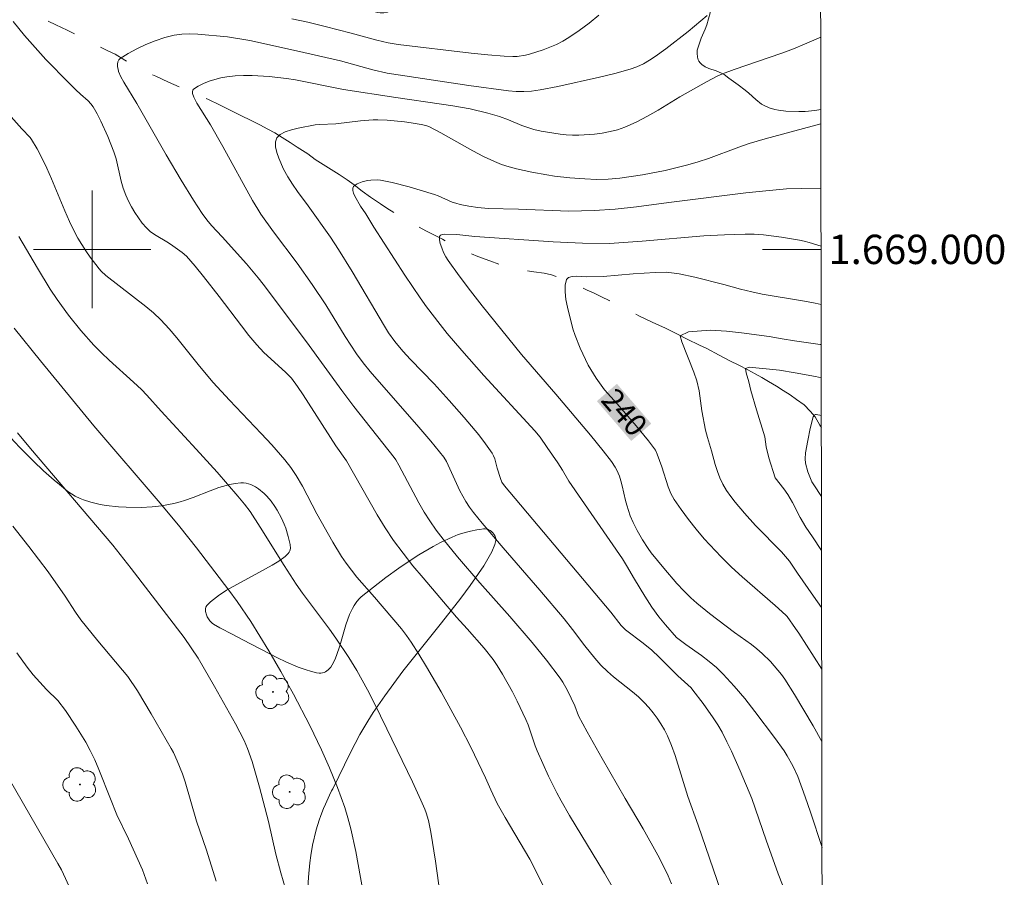
# Model space of a CAD drawing. Units: metres. Extents: x 282151 to 282667, y 1668798 to 1669363.
# Drawn here: x 282595 to 282662, y 1668957 to 1669016 of the extents above; entities that cross this region are included whole.
import ezdxf
from ezdxf.enums import TextEntityAlignment as Align

# ---------------------------------------------------------------- set-up
doc = ezdxf.new("R2010")
doc.units = ezdxf.units.M
doc.header["$MEASUREMENT"] = 0
doc.linetypes.add('Intermitente', pattern=[48, 15, -2, 2, -2, 2, -2, 2, -2, 2, -2, 15])
for name, color, linetype, lineweight in [('Articulacao', 7, 'Continuous', 18), ('Malha_Coordenadas', 7, 'Continuous', 15), ('Rio_Intermitente', 5, 'Intermitente', 9), ('Topon_Curvas_Mestras_Masc', 255, 'Continuous', 9)]:
    doc.layers.add(name, color=color, linetype=linetype, lineweight=lineweight)
for name, color, linetype, lineweight, true_color in [('Arvores_Isoladas', 7, 'Continuous', 18, 0x00ff33), ('Curvas_Intermediarias', 7, 'Continuous', 9, 0x783c14), ('Curvas_Mestras', 7, 'Continuous', 20, 0x783c14), ('Topon_Curvas_Mestras', 7, 'Continuous', 9, 0x783c14), ('Vegetacao', 7, 'Orla8', 9, 0x00ff33)]:
    doc.layers.add(name, color=color, linetype=linetype, lineweight=lineweight, true_color=true_color)
doc.styles.add('Arial', font='arial.ttf', dxfattribs={"height": 1.5})
doc.styles.get("Standard").update_dxf_attribs({"font": 'arial.ttf'})
doc.linetypes.add('Orla8', pattern='A,6,-0.5,["V",Standard,S=1,R=0,X=-0.5,Y=-1],-0.5,6,-0.5,["V",Standard,S=1,R=0,X=-0.5,Y=-1],-0.5', length=14)

# ---------------------------------------------------------------- blocks, each defined once
blk = doc.blocks.new('Arvore')
at = {"layer": 'Arvores_Isoladas'}
blk.add_lwpolyline([(-0.718, 0.493, 0.872324), (-0.722, -0.551, 0.862983), (0.284, -0.827, 0.900105), (0.89, 0.029, 0.863155), (0.262, 0.861, 0.882486)], format="xyb", close=True, dxfattribs=at)
blk.add_circle((0, 0), 0.0286, dxfattribs=at)

msp = doc.modelspace()

# ---------------------------------------------------------------- linework, layer by layer
at = {"layer": 'Articulacao', "flags": 128}
msp.add_lwpolyline([(282167.138, 1669357.761), (282649.108, 1669358.531), (282649.981, 1668804.262), (282168.035, 1668803.492), (282167.138, 1669357.761)], close=True, dxfattribs=at)
at = {"layer": 'Curvas_Intermediarias', "flags": 128}
for points, elevation in [([(282634.514, 1669015.955), (282633.856, 1669015.42), (282633.183, 1669014.908), (282632.489, 1669014.432), (282632.074, 1669014.186), (282631.64, 1669013.967), (282631.191, 1669013.772), (282630.733, 1669013.599), (282629.808, 1669013.303), (282629.529, 1669013.234), (282628.951, 1669013.154), (282628.658, 1669013.14), (282628.075, 1669013.155), (282626.952, 1669013.248), (282625.831, 1669013.363), (282620.854, 1669013.955), (282620.172, 1669014.065), (282619.388, 1669014.251), (282617.641, 1669014.738), (282615.867, 1669015.188), (282614.68, 1669015.472), (282613.597, 1669015.706)], 246), ([(282594.613, 1669015.525), (282595.39, 1669014.585), (282596.831, 1669012.928), (282598.397, 1669011.346), (282598.873, 1669010.881), (282599.208, 1669010.581)], 246), ([(282649.65, 1669014.463), (282648.533, 1669013.974), (282647.796, 1669013.67), (282646.999, 1669013.364), (282643.757, 1669012.266), (282642.96, 1669011.96), (282642.587, 1669011.795), (282641.863, 1669011.416), (282640.049, 1669010.385), (282638.573, 1669009.496), (282637.83, 1669009.066), (282637.075, 1669008.671), (282636.301, 1669008.327), (282635.803, 1669008.156), (282635.288, 1669008.024), (282634.76, 1669007.925), (282634.226, 1669007.856), (282633.162, 1669007.776), (282632.736, 1669007.773), (282632.308, 1669007.801), (282631.88, 1669007.85), (282630.6, 1669008.054), (282630.085, 1669008.171), (282629.278, 1669008.451), (282628.375, 1669008.832), (282627.764, 1669009.056), (282626.966, 1669009.285), (282625.752, 1669009.567), (282624.57, 1669009.777), (282623.794, 1669009.897), (282620.683, 1669010.338), (282617.112, 1669010.885), (282613.845, 1669011.542), (282613.243, 1669011.641), (282612.061, 1669011.771), (282610.894, 1669011.841), (282610.312, 1669011.846), (282609.735, 1669011.822), (282609.165, 1669011.763), (282608.767, 1669011.691), (282608.361, 1669011.586), (282607.96, 1669011.452), (282607.576, 1669011.295), (282607.222, 1669011.118), (282606.91, 1669010.928), (282606.852, 1669010.853), (282606.832, 1669010.749), (282606.842, 1669010.625), (282606.917, 1669010.366), (282607.122, 1669009.953), (282608.057, 1669008.49), (282608.9, 1669007.001), (282610.927, 1669003.336), (282611.277, 1669002.735), (282611.493, 1669002.399), (282612.361, 1669001.191), (282613.959, 1668999.06), (282614.992, 1668997.616), (282615.911, 1668996.212), (282617.238, 1668994.069), (282618.001, 1668992.87), (282618.461, 1668992.269), (282618.939, 1668991.683), (282622.245, 1668987.883), (282623.064, 1668986.928), (282623.967, 1668985.829), (282624.13, 1668985.536), (282625.054, 1668983.549), (282625.246, 1668983.176), (282625.458, 1668982.815), (282625.716, 1668982.432), (282625.992, 1668982.059), (282626.579, 1668981.335), (282628.005, 1668979.653), (282630.507, 1668976.767), (282632.16, 1668974.83), (282632.737, 1668974.1), (282633.577, 1668972.983), (282634.26, 1668972.136), (282634.668, 1668971.664), (282635.103, 1668971.221), (282635.514, 1668970.863), (282636.812, 1668969.855), (282637.228, 1668969.503), (282637.615, 1668969.125), (282637.923, 1668968.781), (282638.218, 1668968.42), (282638.497, 1668968.043), (282638.756, 1668967.654), (282638.991, 1668967.252), (282639.199, 1668966.84), (282639.48, 1668966.178), (282639.725, 1668965.498), (282640.593, 1668962.719), (282641.287, 1668960.757), (282643.356, 1668954.728)], 244), ([(282592.783, 1669010.885), (282595.206, 1669008.207), (282595.773, 1669007.624), (282595.866, 1669007.493), (282596.241, 1669006.856), (282596.583, 1669006.195), (282596.903, 1669005.524), (282597.221, 1669004.807), (282598.121, 1669002.625), (282598.438, 1669001.908), (282598.782, 1669001.204), (282599.025, 1669000.759), (282599.564, 1668999.894), (282599.854, 1668999.475), (282600.465, 1668998.665), (282600.607, 1668998.506), (282600.933, 1668998.226), (282603.645, 1668996.117), (282604.173, 1668995.668), (282604.675, 1668995.193), (282605.236, 1668994.595), (282605.772, 1668993.97), (282607.313, 1668992.029), (282608.234, 1668990.928), (282609.358, 1668989.713), (282611.518, 1668987.443), (282612.228, 1668986.678), (282613.134, 1668985.654), (282613.526, 1668985.134), (282613.887, 1668984.592), (282614.322, 1668983.859), (282615.308, 1668981.986), (282616.393, 1668980.042), (282616.979, 1668979.077), (282617.296, 1668978.611), (282617.658, 1668978.129), (282618.04, 1668977.661), (282619.235, 1668976.292), (282621.065, 1668974.128), (282621.406, 1668973.688), (282621.725, 1668973.235), (282622.262, 1668972.404), (282622.782, 1668971.56), (282623.781, 1668969.845), (282625.106, 1668967.435), (282625.796, 1668966.064), (282626.799, 1668963.992), (282627.154, 1668963.158), (282627.598, 1668962.245), (282628.139, 1668961.285), (282629.812, 1668958.43), (282630.331, 1668957.463), (282630.802, 1668956.478)], 247), ([(282599.208, 1669010.581), (282599.73, 1669010.122), (282599.905, 1669009.928), (282600.055, 1669009.718), (282600.333, 1669009.234), (282600.589, 1669008.734), (282601.051, 1669007.699), (282601.461, 1669006.645), (282601.618, 1669006.159), (282601.976, 1669004.658), (282602.115, 1669004.166), (282602.29, 1669003.691), (282602.472, 1669003.292), (282602.675, 1669002.898), (282602.898, 1669002.512), (282603.142, 1669002.141), (282603.405, 1669001.789), (282603.687, 1669001.461), (282603.949, 1669001.218), (282604.241, 1669001.004), (282605.193, 1669000.436), (282605.501, 1669000.236), (282606.137, 1668999.788), (282606.424, 1668999.531), (282607.02, 1668998.856), (282607.588, 1668998.152), (282608.657, 1668996.782), (282610.163, 1668994.783), (282610.676, 1668994.127), (282611.204, 1668993.485), (282611.689, 1668992.981), (282613.166, 1668991.64), (282613.443, 1668991.364), (282613.57, 1668991.215), (282613.983, 1668990.659), (282614.372, 1668990.082), (282616.599, 1668986.606), (282617.33, 1668985.593), (282619.425, 1668981.909), (282619.965, 1668981.024), (282620.538, 1668980.162), (282621.177, 1668979.289), (282621.847, 1668978.438), (282622.54, 1668977.603), (282624.826, 1668974.923), (282625.548, 1668974.147), (282626.702, 1668972.828), (282627.32, 1668972.056), (282627.598, 1668971.65), (282627.961, 1668971.057), (282628.634, 1668969.834), (282628.949, 1668969.209), (282629.55, 1668967.949), (282629.696, 1668967.602), (282630.174, 1668966.168), (282630.312, 1668965.818), (282631.094, 1668964.094), (282631.658, 1668962.964), (282631.957, 1668962.41), (282632.528, 1668961.416), (282634.916, 1668957.496), (282635.677, 1668956.151)], 246), ([(282647.334, 1668955.937), (282646.754, 1668957.449), (282645.921, 1668959.733), (282644.939, 1668962.565), (282644.166, 1668964.467), (282643.574, 1668965.796), (282643.256, 1668966.448), (282642.917, 1668967.088), (282642.625, 1668967.59), (282642.313, 1668968.082), (282641.643, 1668969.04), (282640.94, 1668969.969), (282640.807, 1668970.125), (282639.902, 1668970.946), (282638.645, 1668972.204), (282638.132, 1668972.681), (282637.54, 1668973.151), (282636.329, 1668974.06), (282636.036, 1668974.355), (282635.33, 1668975.265), (282628.083, 1668983.893), (282627.918, 1668984.142), (282627.814, 1668984.373), (282627.599, 1668985.078), (282627.434, 1668985.728), (282627.355, 1668985.932), (282627.249, 1668986.12), (282626.803, 1668986.741), (282626.334, 1668987.35), (282625.347, 1668988.541), (282624.332, 1668989.706), (282623.293, 1668990.835), (282621.693, 1668992.493), (282621.17, 1668993.054), (282620.609, 1668993.725), (282620.198, 1668994.301), (282619.909, 1668994.761), (282617.704, 1668998.487), (282616.789, 1668999.985), (282616.226, 1669000.828), (282614.705, 1669002.976), (282613.985, 1669003.952), (282613.639, 1669004.447), (282613.319, 1669004.952), (282613.037, 1669005.474), (282612.714, 1669006.205), (282612.579, 1669006.601), (282612.495, 1669006.981), (282612.485, 1669007.32), (282612.574, 1669007.592), (282612.809, 1669007.826), (282613.154, 1669008.005), (282613.574, 1669008.144), (282614.033, 1669008.254), (282615.198, 1669008.49), (282615.477, 1669008.514), (282616.607, 1669008.546), (282618.291, 1669008.755), (282619.134, 1669008.824), (282619.455, 1669008.828), (282620.097, 1669008.8), (282621.287, 1669008.689), (282621.741, 1669008.63), (282622.417, 1669008.513), (282622.729, 1669008.441), (282622.93, 1669008.372), (282623.758, 1669007.939), (282625.925, 1669006.712), (282626.658, 1669006.33), (282627.405, 1669005.984), (282627.897, 1669005.794), (282628.401, 1669005.632), (282628.914, 1669005.492), (282629.955, 1669005.262), (282630.986, 1669005.069), (282631.501, 1669004.991), (282632.536, 1669004.872), (282633.573, 1669004.795), (282634.364, 1669004.765), (282635.157, 1669004.776), (282635.944, 1669004.846), (282637.502, 1669005.085), (282639.054, 1669005.383), (282640.586, 1669005.751), (282641.292, 1669005.96), (282641.989, 1669006.199), (282644.065, 1669006.972), (282644.763, 1669007.208), (282645.858, 1669007.529), (282649.659, 1669008.557)], 243), ([(282649.666, 1669004.114), (282648.314, 1669004.146), (282647.307, 1669004.117), (282645.672, 1669003.975), (282644.539, 1669003.849), (282639.284, 1669003.187), (282637.099, 1669002.897), (282635.641, 1669002.734), (282634.213, 1669002.638), (282632.488, 1669002.595), (282629.056, 1669002.728), (282626.986, 1669002.791), (282626.271, 1669002.856), (282625.665, 1669002.943), (282625.067, 1669003.065), (282624.773, 1669003.141), (282624.528, 1669003.222), (282623.575, 1669003.641), (282623.331, 1669003.729), (282621.598, 1669004.259), (282620.431, 1669004.564), (282619.632, 1669004.72), (282619.414, 1669004.736), (282618.974, 1669004.72), (282618.759, 1669004.69), (282618.394, 1669004.601), (282618.059, 1669004.464), (282617.914, 1669004.375), (282617.805, 1669004.275), (282617.749, 1669004.163), (282617.748, 1669004.001), (282617.799, 1669003.82), (282617.886, 1669003.627), (282618.27, 1669002.939), (282618.637, 1669002.423), (282619.198, 1669001.521), (282621.303, 1668998.232), (282622.34, 1668996.707), (282622.788, 1668996.088), (282623.717, 1668994.872), (282624.195, 1668994.275), (282625.176, 1668993.101), (282626.684, 1668991.404), (282630.154, 1668987.636), (282630.522, 1668987.191), (282631.013, 1668986.501), (282631.722, 1668985.444), (282632.047, 1668984.944), (282632.485, 1668984.207), (282636.135, 1668978.904), (282636.416, 1668978.446), (282636.95, 1668977.512), (282637.655, 1668976.366), (282638.142, 1668975.614), (282638.613, 1668974.961), (282639.069, 1668974.408), (282639.823, 1668973.549), (282640.447, 1668973.073), (282641.513, 1668972.313), (282642.035, 1668971.921), (282642.534, 1668971.507), (282642.999, 1668971.058), (282643.744, 1668970.238), (282644.463, 1668969.388), (282645.16, 1668968.515), (282646.497, 1668966.726), (282647.144, 1668965.822), (282647.364, 1668965.493), (282647.75, 1668964.797), (282648.077, 1668964.07), (282648.596, 1668962.68), (282648.951, 1668961.651), (282649.737, 1668959.227)], 242), ([(282623.8, 1668955.344), (282623.387, 1668958.306), (282623.082, 1668960.273), (282622.91, 1668961.071), (282622.752, 1668961.591), (282622.656, 1668961.845), (282622.395, 1668962.471), (282621.835, 1668963.712), (282620.085, 1668967.333), (282619.202, 1668969.104), (282618.748, 1668969.982), (282618.025, 1668971.307), (282617.479, 1668972.196), (282616.607, 1668973.496), (282616.165, 1668974.117), (282614.338, 1668976.558), (282613.901, 1668977.182), (282613.068, 1668978.466), (282611.453, 1668981.07), (282610.76, 1668982.132), (282610.381, 1668982.639), (282609.927, 1668983.19), (282608.52, 1668984.807), (282607.091, 1668986.39), (282604.686, 1668988.962), (282603.716, 1668990.068), (282603.347, 1668990.452), (282602.81, 1668990.959), (282601.16, 1668992.441), (282600.624, 1668992.947), (282600.108, 1668993.473), (282599.221, 1668994.47), (282598.383, 1668995.512), (282597.598, 1668996.592), (282597.135, 1668997.285), (282596.262, 1668998.709), (282594.986, 1669000.867)], 248), ([(282649.672, 1669000.21), (282648.846, 1669000.476), (282648.52, 1669000.566), (282648.19, 1669000.636), (282646.967, 1669000.84), (282645.734, 1669000.992), (282645.116, 1669001.033), (282644.498, 1669001.041), (282643.094, 1669000.996), (282641.689, 1669000.913), (282637.473, 1669000.56), (282635.248, 1669000.395), (282633.408, 1669000.413), (282631.421, 1669000.509), (282626.082, 1669000.877), (282624.846, 1669001.015), (282624.034, 1669001.029), (282623.861, 1669001.009), (282623.733, 1669000.962), (282623.672, 1669000.879), (282623.667, 1669000.657), (282623.718, 1669000.388), (282623.814, 1669000.093), (282623.944, 1668999.79), (282624.095, 1668999.5), (282624.257, 1668999.241), (282625.002, 1668998.199), (282625.777, 1668997.173), (282626.575, 1668996.16), (282629.255, 1668992.841), (282631.583, 1668990.133), (282633.957, 1668987.338), (282634.829, 1668986.279), (282635.384, 1668985.553), (282635.63, 1668985.163), (282635.739, 1668984.959), (282635.922, 1668984.541), (282636.028, 1668984.22), (282636.115, 1668983.892), (282636.34, 1668982.892), (282636.43, 1668982.564), (282636.665, 1668981.844), (282636.852, 1668981.377), (282637.128, 1668980.835), (282637.488, 1668980.212), (282637.885, 1668979.613), (282638.1, 1668979.327), (282638.952, 1668978.266), (282639.845, 1668977.235), (282640.309, 1668976.738), (282640.788, 1668976.257), (282641.196, 1668975.882), (282642.061, 1668975.185), (282643.774, 1668973.894), (282644.926, 1668973.061), (282645.297, 1668972.77), (282645.653, 1668972.462), (282646.211, 1668971.916), (282646.729, 1668971.328), (282646.967, 1668971.018), (282647.188, 1668970.697), (282647.848, 1668969.653), (282649.124, 1668967.53), (282649.726, 1668966.463)], 241), ([(282594.679, 1668994.628), (282596.47, 1668992.394), (282600.108, 1668987.97), (282604.63, 1668982.694), (282605.967, 1668981.087), (282607.1, 1668979.66), (282609.314, 1668976.763), (282609.871, 1668975.991), (282610.802, 1668974.627), (282612.031, 1668972.65), (282612.859, 1668971.235), (282613.724, 1668969.678), (282614.835, 1668967.545), (282615.63, 1668965.9), (282616.16, 1668964.673), (282616.712, 1668963.322), (282617.208, 1668961.952), (282617.422, 1668961.258), (282617.623, 1668960.5), (282617.953, 1668958.961), (282618.431, 1668956.3)], 249), ([(282649.683, 1668993.512), (282649.614, 1668993.523), (282647.861, 1668993.762), (282647.022, 1668993.898), (282646.139, 1668994.07), (282644.254, 1668994.315), (282643.227, 1668994.418), (282642.138, 1668994.49), (282641.224, 1668994.435), (282640.623, 1668994.37), (282640.072, 1668994.104), (282640.185, 1668993.692), (282641.006, 1668991.637), (282641.206, 1668991.045), (282641.357, 1668990.369), (282641.545, 1668988.984), (282641.802, 1668987.689), (282641.922, 1668987.187), (282642.204, 1668986.262), (282642.46, 1668985.33), (282642.608, 1668984.871), (282642.78, 1668984.424), (282642.984, 1668983.995), (282643.231, 1668983.573), (282643.51, 1668983.167), (282643.812, 1668982.774), (282644.457, 1668982.013), (282645.204, 1668981.174), (282646.968, 1668979.377), (282647.517, 1668978.76), (282648.061, 1668977.921), (282649.145, 1668976.369), (282649.696, 1668975.6), (282649.711, 1668975.582)], 239), ([(282649.687, 1668991.241), (282649.3, 1668991.329), (282647.898, 1668991.591), (282646.827, 1668991.763), (282644.767, 1668991.975), (282644.529, 1668991.89), (282644.573, 1668991.578), (282644.742, 1668990.981), (282644.88, 1668990.378), (282645.263, 1668989.063), (282645.827, 1668987.213), (282645.934, 1668986.552), (282646.109, 1668985.791), (282646.548, 1668984.439), (282647.131, 1668983.672), (282647.401, 1668983.288), (282647.718, 1668982.757), (282648.252, 1668981.729), (282648.638, 1668981.062), (282649.075, 1668980.401), (282649.705, 1668979.486)], 238), ([(282649.691, 1668988.674), (282649.327, 1668988.752), (282649.287, 1668988.751), (282649.209, 1668988.709), (282649.134, 1668988.597), (282648.931, 1668987.789), (282648.756, 1668986.965), (282648.615, 1668986.137), (282648.589, 1668985.718), (282648.616, 1668985.439), (282648.774, 1668984.837), (282648.942, 1668984.379), (282649.046, 1668984.159), (282649.168, 1668983.951), (282649.699, 1668983.148)], 237), ([(282608.435, 1668956.937), (282607.788, 1668959.049), (282607.113, 1668961.04), (282606.333, 1668963.714), (282606.152, 1668964.253), (282605.797, 1668965.135), (282605.527, 1668965.708), (282605.378, 1668965.988), (282604.019, 1668968.355), (282603.072, 1668969.908), (282602.432, 1668970.894), (282600.378, 1668973.319), (282599.225, 1668974.747), (282598.855, 1668975.275), (282598.157, 1668976.364), (282596.996, 1668978.03), (282595.681, 1668979.747), (282594.593, 1668981.127)], 251), ([(282594.85, 1668972.501), (282595.559, 1668971.517), (282595.974, 1668970.999), (282596.871, 1668970.015), (282597.661, 1668969.253), (282598.166, 1668968.563), (282598.885, 1668967.501), (282599.226, 1668966.958), (282599.551, 1668966.407), (282599.855, 1668965.846), (282600.165, 1668965.204), (282600.45, 1668964.55), (282601.237, 1668962.551), (282601.683, 1668961.465), (282602.479, 1668959.826), (282603.422, 1668957.703), (282603.775, 1668956.767)], 252), ([(282592.869, 1668966.431), (282597.663, 1668958.152), (282597.894, 1668957.705), (282598.565, 1668956.281)], 253)]:
    msp.add_lwpolyline(points, dxfattribs=dict(at, elevation=elevation))
at = {"layer": 'Curvas_Mestras', "flags": 128}
for points, elevation in [([(282641.91, 1669015.939), (282640.611, 1669014.841), (282639.095, 1669013.663), (282638.359, 1669013.143), (282637.982, 1669012.898), (282637.556, 1669012.652), (282637.109, 1669012.441), (282636.647, 1669012.272), (282635.615, 1669011.983), (282634.568, 1669011.735), (282631.728, 1669011.109), (282630.53, 1669010.881), (282629.93, 1669010.79), (282629.408, 1669010.75), (282628.881, 1669010.76), (282628.357, 1669010.809), (282625.67, 1669011.169), (282620.104, 1669012.015), (282619.12, 1669012.233), (282616.922, 1669012.842), (282613.921, 1669013.533), (282610.747, 1669014.229), (282609.205, 1669014.48), (282607.201, 1669014.661), (282606.652, 1669014.688), (282606.111, 1669014.673), (282605.583, 1669014.598), (282604.939, 1669014.432), (282604.291, 1669014.216), (282603.651, 1669013.957), (282603.031, 1669013.665), (282602.445, 1669013.349), (282601.903, 1669013.017), (282601.808, 1669012.917), (282601.751, 1669012.779), (282601.726, 1669012.615), (282601.729, 1669012.442), (282601.755, 1669012.274), (282601.798, 1669012.124), (282601.956, 1669011.752), (282602.148, 1669011.386), (282603.031, 1669009.949), (282605.029, 1669006.447), (282606.051, 1669004.709), (282606.899, 1669003.342), (282607.495, 1669002.451), (282607.805, 1669002.015), (282608.136, 1669001.616), (282608.854, 1669000.861), (282610.504, 1668999.003), (282611.307, 1668998.055), (282611.654, 1668997.624), (282614.607, 1668993.693), (282617.019, 1668990.383), (282617.835, 1668989.287), (282620.577, 1668985.811), (282620.689, 1668985.647), (282620.885, 1668985.3), (282622.249, 1668982.729), (282622.61, 1668982.1), (282622.998, 1668981.489), (282623.445, 1668980.856), (282623.915, 1668980.239), (282624.901, 1668979.037), (282626.407, 1668977.267), (282628.461, 1668974.974), (282629.969, 1668973.21), (282630.957, 1668972.014), (282631.896, 1668970.784), (282632.076, 1668970.514), (282632.389, 1668969.941), (282632.884, 1668968.886), (282633.143, 1668968.204), (282633.727, 1668967.123), (282634.758, 1668965.299), (282636.327, 1668962.575), (282637.552, 1668960.505), (282638.541, 1668958.72), (282638.993, 1668957.836), (282639.244, 1668957.307), (282639.469, 1668956.768)], 245), ([(282649.679, 1668996.237), (282649.264, 1668996.329), (282648.547, 1668996.471), (282645.662, 1668996.957), (282644.944, 1668997.096), (282644.177, 1668997.285), (282643.035, 1668997.61), (282641.063, 1668998.103), (282639.999, 1668998.327), (282639.464, 1668998.406), (282639.102, 1668998.436), (282638.372, 1668998.431), (282636.863, 1668998.331), (282634.809, 1668998.141), (282633.716, 1668998.137), (282633.024, 1668998.169), (282632.711, 1668998.156), (282632.464, 1668998.089), (282632.318, 1668997.944), (282632.224, 1668997.566), (282632.221, 1668997.106), (282632.284, 1668996.593), (282632.39, 1668996.056), (282632.76, 1668994.579), (282632.905, 1668994.138), (282633.25, 1668993.269), (282633.798, 1668992.112), (282633.969, 1668991.807), (282634.343, 1668991.214), (282634.901, 1668990.436), (282635.772, 1668989.474), (282637.063, 1668987.967), (282637.904, 1668986.948), (282638.383, 1668986.31), (282638.502, 1668986.05), (282638.811, 1668985.19), (282639.255, 1668983.811), (282639.439, 1668983.372), (282639.667, 1668982.958), (282640.132, 1668982.265), (282640.632, 1668981.588), (282641.159, 1668980.927), (282641.709, 1668980.282), (282642.855, 1668979.042), (282643.556, 1668978.347), (282644.284, 1668977.679), (282646.531, 1668975.733), (282647.268, 1668975.073), (282647.348, 1668974.982), (282647.923, 1668974.156), (282648.156, 1668973.847), (282649.718, 1668971.38)], 240), ([(282594.909, 1668987.494), (282595.792, 1668986.428), (282601.404, 1668979.831), (282602.654, 1668978.25), (282606.264, 1668973.558), (282607.209, 1668972.146), (282608.337, 1668970.208), (282609.756, 1668967.668), (282610.345, 1668966.538), (282610.589, 1668965.975), (282610.894, 1668965.108), (282611.408, 1668963.338), (282612.009, 1668961.001), (282612.521, 1668958.788), (282612.853, 1668957.502), (282615.069, 1668949.879)], 250)]:
    msp.add_lwpolyline(points, dxfattribs=dict(at, elevation=elevation))
at = {"layer": 'Malha_Coordenadas', "flags": 128}
for points in [[(282600, 1669004), (282600, 1668996)], [(282604, 1669000), (282596, 1669000)], [(282649.673, 1669000), (282645.673, 1669000)]]:
    msp.add_lwpolyline(points, dxfattribs=at)
at = {"layer": 'Rio_Intermitente', "flags": 128}
msp.add_lwpolyline([(282649.692, 1668987.868), (282649.59, 1668988.024), (282649.257, 1668988.597), (282648.919, 1668988.979), (282648.512, 1668989.394), (282647.988, 1668989.773), (282647.557, 1668990.078), (282647.088, 1668990.379), (282646.632, 1668990.671), (282646.084, 1668991.004), (282645.634, 1668991.258), (282645.184, 1668991.523), (282644.679, 1668991.8), (282644.075, 1668992.102), (282643.446, 1668992.413), (282642.731, 1668992.783), (282641.875, 1668993.234), (282641.394, 1668993.47), (282640.544, 1668993.883), (282639.891, 1668994.225), (282639.059, 1668994.624), (282638.153, 1668995.039), (282637.296, 1668995.447), (282636.483, 1668995.864), (282635.694, 1668996.271), (282635.226, 1668996.508), (282634.708, 1668996.762), (282634.203, 1668997.006), (282633.728, 1668997.226), (282633.038, 1668997.565), (282632.434, 1668997.834), (282631.812, 1668998.086), (282631.288, 1668998.258), (282630.807, 1668998.374), (282630.099, 1668998.478), (282629.569, 1668998.557), (282629.014, 1668998.656), (282628.416, 1668998.779), (282627.788, 1668998.96), (282627.097, 1668999.212), (282626.266, 1668999.513), (282625.397, 1668999.898), (282624.941, 1669000.124), (282624.472, 1669000.383), (282623.868, 1669000.685), (282623.32, 1669000.964), (282622.734, 1669001.262), (282622.161, 1669001.582), (282621.73, 1669001.843), (282621.064, 1669002.239), (282620.596, 1669002.497), (282620.085, 1669002.811), (282619.653, 1669003.105), (282618.963, 1669003.563), (282618.39, 1669003.971), (282617.848, 1669004.397), (282617.361, 1669004.746), (282616.837, 1669005.093), (282616.276, 1669005.436), (282615.734, 1669005.776), (282615.198, 1669006.132), (282614.692, 1669006.507), (282613.971, 1669006.957), (282613.491, 1669007.28), (282612.949, 1669007.619), (282612.431, 1669007.95), (282611.975, 1669008.198), (282611.42, 1669008.493), (282610.786, 1669008.798), (282610.175, 1669009.105), (282609.498, 1669009.445), (282608.678, 1669009.845), (282607.92, 1669010.217), (282607.291, 1669010.495), (282606.651, 1669010.762), (282605.96, 1669011.068), (282605.19, 1669011.395), (282604.321, 1669011.792), (282603.822, 1669012.02), (282603.274, 1669012.288), (282602.7, 1669012.587), (282602.22, 1669012.899), (282601.567, 1669013.295), (282601.012, 1669013.557), (282600.42, 1669013.849), (282599.749, 1669014.195), (282599.034, 1669014.576), (282598.282, 1669014.943), (282597.506, 1669015.308), (282596.686, 1669015.675), (282595.916, 1669016.046), (282595.127, 1669016.486), (282594.683, 1669016.746), (282594.178, 1669017.034), (282593.691, 1669017.329), (282592.982, 1669017.737), (282592.391, 1669017.986), (282591.676, 1669018.269), (282590.961, 1669018.53), (282590.259, 1669018.759), (282589.568, 1669018.957), (282588.841, 1669019.14), (282588.132, 1669019.299), (282587.461, 1669019.427), (282586.838, 1669019.537), (282586.247, 1669019.634), (282585.704, 1669019.712), (282585.144, 1669019.762), (282584.527, 1669019.835), (282583.961, 1669019.922), (282583.474, 1669019.977), (282582.784, 1669020.11), (282582.309, 1669020.188), (282581.847, 1669020.267)], dxfattribs=at)
at = {"layer": 'Topon_Curvas_Mestras_Masc'}
msp.add_solid([(282634.388, 1668989.657, 240), (282636.729, 1668986.942, 240), (282635.756, 1668990.836, 240), (282638.097, 1668988.121, 240)], dxfattribs=at)
at = {"layer": 'Vegetacao', "flags": 128}
msp.add_lwpolyline([(282649.959, 1668818.35), (282648.958, 1668819.307), (282648.701, 1668819.539), (282648.172, 1668819.977), (282647.628, 1668820.386), (282647.256, 1668820.644), (282646.494, 1668821.133), (282646.214, 1668821.294), (282645.641, 1668821.572), (282645.251, 1668821.732), (282644.462, 1668822.018), (282643.868, 1668822.229), (282643.276, 1668822.457), (282642.983, 1668822.585), (282642.549, 1668822.8), (282642.015, 1668823.107), (282641.754, 1668823.273), (282641.37, 1668823.546), (282640.817, 1668824.018), (282640.474, 1668824.383), (282640.324, 1668824.574), (282640.122, 1668824.875), (282639.876, 1668825.359), (282639.4, 1668826.506), (282638.486, 1668828.812), (282637.607, 1668831.126), (282635.893, 1668835.765), (282634.579, 1668839.233), (282633.894, 1668840.958), (282633.433, 1668842.069), (282633.192, 1668842.62), (282632.806, 1668843.442), (282632.679, 1668843.677), (282632.38, 1668844.108), (282632.021, 1668844.492), (282631.75, 1668844.727), (282631.556, 1668844.876), (282631.136, 1668845.159), (282630.617, 1668845.435), (282630.27, 1668845.57), (282630.037, 1668845.639), (282629.57, 1668845.733), (282629.407, 1668845.754), (282629.08, 1668845.786), (282628.753, 1668845.805), (282628.099, 1668845.799), (282627.77, 1668845.773), (282627.606, 1668845.755), (282627.359, 1668845.719), (282627.02, 1668845.648), (282626.333, 1668845.454), (282625.816, 1668845.329), (282625.521, 1668845.294), (282625.371, 1668845.292), (282625.148, 1668845.313), (282624.853, 1668845.393), (282624.713, 1668845.457), (282624.519, 1668845.584), (282624.347, 1668845.751), (282624.271, 1668845.85), (282624.202, 1668845.961), (282624.102, 1668846.186), (282624.045, 1668846.415), (282624.019, 1668846.727), (282624.02, 1668846.886), (282624.048, 1668847.706), (282624.06, 1668848.118), (282624.07, 1668848.605), (282624.08, 1668849.582), (282624.04, 1668850.067), (282623.989, 1668850.305), (282623.867, 1668850.653), (282623.689, 1668850.991), (282623.577, 1668851.154), (282623.479, 1668851.276), (282623.266, 1668851.477), (282623.113, 1668851.588), (282622.781, 1668851.769), (282622.513, 1668851.888), (282622.038, 1668852.074), (282621.72, 1668852.181), (282621.073, 1668852.355), (282620.582, 1668852.446), (282620.333, 1668852.475), (282619.96, 1668852.498), (282619.404, 1668852.483), (282619.09, 1668852.445), (282618.93, 1668852.415), (282618.695, 1668852.354), (282618.367, 1668852.222), (282618.177, 1668852.103), (282618.093, 1668852.033), (282617.985, 1668851.914), (282617.793, 1668851.653), (282617.434, 1668851.12), (282617.099, 1668850.576), (282616.466, 1668849.458), (282615.988, 1668848.601), (282615.736, 1668848.168), (282615.575, 1668847.887), (282615.25, 1668847.309), (282615.077, 1668847.024), (282614.986, 1668846.884), (282614.806, 1668846.656), (282614.702, 1668846.555), (282614.534, 1668846.441), (282614.362, 1668846.394), (282614.278, 1668846.403), (282613.884, 1668846.51), (282613.083, 1668846.751), (282612.656, 1668846.878), (282612.431, 1668846.942), (282612.198, 1668847.006), (282611.709, 1668847.133), (282611.467, 1668847.197), (282611.349, 1668847.229), (282609.548, 1668847.768), (282605.986, 1668848.932), (282604.172, 1668849.476), (282603.246, 1668849.72), (282603.032, 1668849.751), (282602.599, 1668849.731), (282602.273, 1668849.721), (282601.974, 1668849.739), (282601.37, 1668849.806), (282600.92, 1668849.92), (282600.76, 1668849.984), (282600.472, 1668850.157), (282600.219, 1668850.379), (282600.064, 1668850.548), (282599.777, 1668850.923), (282599.395, 1668851.515), (282599.121, 1668852.055), (282599.007, 1668852.334), (282598.865, 1668852.767), (282598.708, 1668853.392), (282598.622, 1668853.812), (282598.487, 1668854.655), (282598.392, 1668855.505), (282598.266, 1668857.212), (282598.175, 1668858.493), (282598.037, 1668859.767), (282597.936, 1668860.399), (282597.73, 1668861.34), (282597.497, 1668862.092), (282597.345, 1668862.455), (282597.051, 1668862.987), (282596.924, 1668863.175), (282596.651, 1668863.525), (282596.455, 1668863.737), (282596.318, 1668863.868), (282596.028, 1668864.101), (282595.675, 1668864.312), (282595.379, 1668864.452), (282594.776, 1668864.697), (282594.3, 1668864.869), (282594.043, 1668864.972), (282593.528, 1668865.211), (282593.138, 1668865.359), (282592.876, 1668865.414), (282592.744, 1668865.423), (282592.544, 1668865.408), (282591.048, 1668865.104), (282590.48, 1668864.986), (282589.348, 1668864.75), (282589.135, 1668864.706), (282588.714, 1668864.623), (282588.299, 1668864.547), (282587.483, 1668864.417), (282587.081, 1668864.364), (282586.881, 1668864.342), (282586.582, 1668864.313), (282586.404, 1668864.31), (282586.287, 1668864.324), (282586.059, 1668864.385), (282585.949, 1668864.433), (282585.733, 1668864.557), (282585.527, 1668864.721), (282585.395, 1668864.849), (282585.144, 1668865.15), (282584.885, 1668865.55), (282584.727, 1668865.847), (282584.448, 1668866.504), (282584.223, 1668867.22), (282584.142, 1668867.552), (282584.016, 1668868.227), (282583.954, 1668868.736), (282583.92, 1668869.485), (282583.93, 1668869.846), (282584.007, 1668870.528), (282584.075, 1668870.842), (282584.216, 1668871.27), (282584.406, 1668871.638), (282584.519, 1668871.796), (282584.691, 1668871.977), (282584.785, 1668872.053), (282584.938, 1668872.15), (282585.193, 1668872.253), (282585.801, 1668872.401), (282586.635, 1668872.539), (282587.061, 1668872.577), (282587.708, 1668872.592), (282588.035, 1668872.577), (282589.24, 1668872.503), (282589.843, 1668872.444), (282590.44, 1668872.348), (282590.736, 1668872.281), (282591.086, 1668872.176), (282591.772, 1668871.922), (282591.884, 1668871.872), (282592.106, 1668871.733), (282592.251, 1668871.621), (282592.537, 1668871.394), (282592.748, 1668871.253), (282592.955, 1668871.168), (282593.058, 1668871.156), (282593.211, 1668871.186), (282593.477, 1668871.308), (282593.649, 1668871.402), (282593.981, 1668871.618), (282594.449, 1668872.009), (282594.739, 1668872.309), (282594.923, 1668872.525), (282595.266, 1668872.991), (282595.613, 1668873.564), (282595.82, 1668873.97), (282595.947, 1668874.25), (282596.175, 1668874.826), (282596.447, 1668875.722), (282596.617, 1668876.534), (282596.676, 1668876.94), (282596.73, 1668877.543), (282596.743, 1668878.134), (282596.733, 1668878.423), (282596.699, 1668878.845), (282596.58, 1668879.668), (282596.266, 1668881.315), (282596.057, 1668882.557), (282596.005, 1668882.998), (282595.915, 1668883.885), (282595.829, 1668884.545), (282595.798, 1668884.69), (282595.698, 1668884.97), (282595.269, 1668885.769), (282595.149, 1668886.042), (282595.105, 1668886.183), (282595.064, 1668886.403), (282594.969, 1668887.596), (282594.919, 1668888.193), (282594.74, 1668889.956), (282594.535, 1668891.544), (282594.366, 1668892.598), (282593.978, 1668894.697), (282593.855, 1668895.181), (282593.526, 1668896.127), (282593.298, 1668896.845), (282593.234, 1668897.107), (282593.131, 1668897.634), (282593.059, 1668898.165), (282593.007, 1668898.873), (282592.998, 1668899.226), (282593.003, 1668899.478), (282593.066, 1668899.986), (282593.17, 1668900.359), (282593.272, 1668900.6), (282593.333, 1668900.717), (282593.439, 1668900.889), (282593.631, 1668901.147), (282593.762, 1668901.298), (282594.03, 1668901.559), (282594.307, 1668901.778), (282594.885, 1668902.148), (282595.34, 1668902.426), (282596.809, 1668903.325), (282597.557, 1668903.783), (282597.751, 1668903.903), (282598.157, 1668904.15), (282598.576, 1668904.416), (282599.13, 1668904.811), (282599.395, 1668905.033), (282599.577, 1668905.211), (282599.888, 1668905.605), (282600.136, 1668906.038), (282600.272, 1668906.341), (282600.491, 1668906.964), (282600.551, 1668907.234), (282600.569, 1668907.607), (282600.551, 1668907.794), (282600.492, 1668908.067), (282600.447, 1668908.199), (282600.386, 1668908.348), (282600.246, 1668908.632), (282600.019, 1668908.984), (282599.887, 1668909.148), (282599.663, 1668909.381), (282599.314, 1668909.651), (282598.559, 1668910.08), (282598.188, 1668910.316), (282598.012, 1668910.456), (282597.506, 1668910.915), (282597.293, 1668911.166), (282597.143, 1668911.438), (282597.101, 1668911.585), (282597.058, 1668911.835), (282597.011, 1668912.34), (282597.011, 1668912.85), (282597.034, 1668913.191), (282597.131, 1668913.878), (282597.241, 1668914.396), (282597.537, 1668915.437), (282598.026, 1668916.825), (282598.284, 1668917.516), (282598.655, 1668918.543), (282598.736, 1668918.787), (282598.9, 1668919.267), (282599.047, 1668919.619), (282599.235, 1668919.965), (282599.35, 1668920.135), (282599.444, 1668920.238), (282599.518, 1668920.293), (282599.684, 1668920.376), (282599.963, 1668920.434), (282600.152, 1668920.436), (282600.273, 1668920.423), (282600.491, 1668920.366), (282600.692, 1668920.284), (282600.825, 1668920.221), (282601.084, 1668920.069), (282601.346, 1668919.853), (282601.493, 1668919.677), (282601.555, 1668919.578), (282601.634, 1668919.417), (282601.747, 1668919.129), (282601.948, 1668918.55), (282602.122, 1668917.967), (282602.225, 1668917.576), (282602.399, 1668916.789), (282602.508, 1668916.197), (282602.679, 1668915.005), (282602.768, 1668914.209), (282602.918, 1668912.615), (282603.032, 1668911.424), (282603.172, 1668910.243), (282603.26, 1668909.656), (282603.42, 1668908.785), (282603.551, 1668908.209), (282603.625, 1668907.923), (282603.746, 1668907.497), (282604.075, 1668906.487), (282604.26, 1668905.987), (282604.575, 1668905.242), (282604.762, 1668904.919), (282604.913, 1668904.724), (282605.253, 1668904.364), (282605.487, 1668904.163), (282605.666, 1668904.039), (282606.07, 1668903.815), (282606.366, 1668903.688), (282606.57, 1668903.614), (282606.992, 1668903.495), (282607.472, 1668903.411), (282607.94, 1668903.388), (282608.163, 1668903.4), (282608.576, 1668903.479), (282608.761, 1668903.547), (282609.006, 1668903.686), (282609.203, 1668903.873), (282609.282, 1668903.985), (282609.5, 1668904.394), (282609.623, 1668904.678), (282609.824, 1668905.272), (282609.905, 1668905.578), (282610.038, 1668906.207), (282610.146, 1668906.848), (282610.339, 1668908.139), (282610.522, 1668909.081), (282610.644, 1668909.535), (282610.881, 1668910.184), (282611.153, 1668910.782), (282611.747, 1668911.97), (282612.229, 1668912.826), (282612.465, 1668913.162), (282612.652, 1668913.376), (282613.087, 1668913.787), (282613.328, 1668913.984), (282613.842, 1668914.367), (282614.91, 1668915.103), (282615.415, 1668915.469), (282615.868, 1668915.842), (282616.068, 1668916.032), (282616.324, 1668916.325), (282616.519, 1668916.63), (282616.591, 1668916.787), (282616.621, 1668916.913), (282616.622, 1668917.008), (282616.587, 1668917.212), (282616.537, 1668917.357), (282616.384, 1668917.647), (282616.23, 1668917.852), (282615.951, 1668918.112), (282615.643, 1668918.284), (282615.436, 1668918.356), (282615.021, 1668918.455), (282614.51, 1668918.542), (282614.167, 1668918.571), (282613.48, 1668918.57), (282612.791, 1668918.511), (282611.408, 1668918.312), (282610.37, 1668918.186), (282609.681, 1668918.156), (282609.336, 1668918.167), (282608.822, 1668918.223), (282608.309, 1668918.336), (282608.053, 1668918.417), (282607.791, 1668918.532), (282607.628, 1668918.629), (282607.328, 1668918.87), (282607.192, 1668919.011), (282606.944, 1668919.332), (282606.728, 1668919.697), (282606.601, 1668919.962), (282606.383, 1668920.535), (282606.193, 1668921.231), (282606.094, 1668921.714), (282605.958, 1668922.695), (282605.916, 1668923.179), (282605.873, 1668924.102), (282605.874, 1668924.918), (282605.889, 1668925.375), (282605.938, 1668926.009), (282605.964, 1668926.097), (282606, 1668926.154), (282606.11, 1668926.268), (282606.367, 1668926.434), (282606.593, 1668926.542), (282607.158, 1668926.752), (282607.665, 1668926.904), (282608.832, 1668927.195), (282612.558, 1668927.975), (282613.504, 1668928.207), (282613.86, 1668928.319), (282614.118, 1668928.427), (282614.207, 1668928.481), (282614.278, 1668928.551), (282614.293, 1668928.585), (282614.288, 1668928.636), (282614.214, 1668928.712), (282614.029, 1668928.795), (282613.859, 1668928.842), (282613.426, 1668928.916), (282612.893, 1668928.973), (282611.649, 1668929.062), (282610.679, 1668929.136), (282609.79, 1668929.243), (282609.407, 1668929.318), (282609.083, 1668929.409), (282608.946, 1668929.463), (282608.78, 1668929.556), (282608.661, 1668929.644), (282608.405, 1668929.871), (282608.136, 1668930.16), (282607.953, 1668930.382), (282607.59, 1668930.876), (282607.209, 1668931.488), (282606.885, 1668932.119), (282606.754, 1668932.43), (282606.607, 1668932.876), (282606.534, 1668933.242), (282606.521, 1668933.409), (282606.534, 1668933.638), (282606.589, 1668933.834), (282606.634, 1668933.919), (282606.76, 1668934.059), (282606.842, 1668934.112), (282606.99, 1668934.17), (282607.549, 1668934.287), (282608.766, 1668934.44), (282609.378, 1668934.532), (282609.674, 1668934.594), (282609.973, 1668934.666), (282610.564, 1668934.816), (282610.973, 1668934.942), (282611.063, 1668934.978), (282611.178, 1668935.054), (282611.21, 1668935.136), (282611.19, 1668935.194), (282611.06, 1668935.317), (282610.893, 1668935.415), (282610.416, 1668935.627), (282609.108, 1668936.105), (282608.402, 1668936.37), (282607.747, 1668936.649), (282607.458, 1668936.793), (282607.094, 1668937.016), (282606.91, 1668937.169), (282606.839, 1668937.246), (282606.76, 1668937.363), (282606.696, 1668937.507), (282606.588, 1668937.871), (282606.533, 1668938.155), (282606.468, 1668938.776), (282606.464, 1668939.246), (282606.501, 1668939.679), (282606.537, 1668939.871), (282606.614, 1668940.115), (282606.664, 1668940.215), (282606.8, 1668940.401), (282606.98, 1668940.567), (282607.122, 1668940.668), (282607.452, 1668940.851), (282608.038, 1668941.084), (282608.474, 1668941.22), (282609.398, 1668941.468), (282610.425, 1668941.751), (282611.037, 1668941.969), (282611.307, 1668942.093), (282611.652, 1668942.305), (282611.836, 1668942.466), (282611.911, 1668942.553), (282612.003, 1668942.693), (282612.031, 1668942.759), (282612.055, 1668942.901), (282612.037, 1668943.054), (282612.005, 1668943.162), (282611.898, 1668943.39), (282611.653, 1668943.756), (282610.998, 1668944.535), (282610.516, 1668945.118), (282610.272, 1668945.487), (282610.187, 1668945.661), (282610.12, 1668945.905), (282610.123, 1668946.055), (282610.141, 1668946.126), (282610.189, 1668946.226), (282610.346, 1668946.39), (282610.486, 1668946.474), (282610.837, 1668946.592), (282611.26, 1668946.661), (282612.21, 1668946.733), (282612.905, 1668946.809), (282613.309, 1668946.908), (282613.482, 1668946.979), (282613.697, 1668947.122), (282613.847, 1668947.314), (282613.895, 1668947.431), (282614.137, 1668948.398), (282614.259, 1668949.071), (282614.325, 1668949.531), (282614.427, 1668950.474), (282614.521, 1668951.937), (282614.616, 1668954.954), (282614.683, 1668956.466), (282614.735, 1668957.215), (282614.833, 1668958.198), (282614.898, 1668958.682), (282615.016, 1668959.396), (282615.252, 1668960.434), (282615.455, 1668961.101), (282615.571, 1668961.426), (282615.765, 1668961.902), (282615.897, 1668962.2), (282616.169, 1668962.795), (282616.311, 1668963.094), (282616.384, 1668963.245), (282617.593, 1668965.711), (282618.242, 1668966.932), (282618.775, 1668967.839), (282619.148, 1668968.43), (282619.931, 1668969.583), (282621.176, 1668971.26), (282623.8, 1668974.549), (282625.109, 1668976.226), (282625.748, 1668977.088), (282626.675, 1668978.421), (282626.875, 1668978.741), (282627.226, 1668979.396), (282627.443, 1668979.892), (282627.492, 1668980.065), (282627.5, 1668980.154), (282627.493, 1668980.291), (282627.431, 1668980.494), (282627.301, 1668980.69), (282627.209, 1668980.783), (282627.122, 1668980.85), (282626.947, 1668980.928), (282626.771, 1668980.951), (282626.653, 1668980.946), (282626.42, 1668980.912), (282626.208, 1668980.876), (282625.786, 1668980.794), (282625.504, 1668980.727), (282624.941, 1668980.556), (282624.521, 1668980.388), (282623.738, 1668980.015), (282623.234, 1668979.75), (282622.264, 1668979.186), (282621.795, 1668978.89), (282620.888, 1668978.273), (282620.014, 1668977.631), (282618.331, 1668976.31), (282618.222, 1668976.214), (282618.021, 1668975.99), (282617.842, 1668975.728), (282617.734, 1668975.535), (282617.539, 1668975.115), (282617.291, 1668974.421), (282616.869, 1668972.974), (282616.651, 1668972.313), (282616.53, 1668972.018), (282616.351, 1668971.675), (282616.251, 1668971.529), (282616.087, 1668971.346), (282615.904, 1668971.212), (282615.804, 1668971.165), (282615.585, 1668971.115), (282615.465, 1668971.113), (282615.273, 1668971.142), (282614.864, 1668971.251), (282614.588, 1668971.337), (282614.032, 1668971.536), (282613.188, 1668971.893), (282612.621, 1668972.161), (282611.483, 1668972.743), (282610.21, 1668973.419), (282609.582, 1668973.746), (282608.696, 1668974.203), (282608.26, 1668974.457), (282608.174, 1668974.519), (282608.014, 1668974.681), (282607.84, 1668974.953), (282607.777, 1668975.101), (282607.72, 1668975.321), (282607.719, 1668975.525), (282607.743, 1668975.616), (282607.812, 1668975.73), (282608.066, 1668975.982), (282608.253, 1668976.145), (282608.663, 1668976.453), (282608.99, 1668976.665), (282609.157, 1668976.764), (282611.355, 1668977.977), (282612.267, 1668978.475), (282612.71, 1668978.748), (282613.135, 1668979.073), (282613.34, 1668979.264), (282613.422, 1668979.37), (282613.46, 1668979.448), (282613.501, 1668979.616), (282613.494, 1668979.889), (282613.362, 1668980.427), (282613.186, 1668980.99), (282613.081, 1668981.269), (282612.893, 1668981.682), (282612.605, 1668982.215), (282612.451, 1668982.467), (282612.195, 1668982.831), (282611.893, 1668983.183), (282611.72, 1668983.357), (282611.329, 1668983.688), (282611.125, 1668983.826), (282610.809, 1668983.984), (282610.48, 1668984.073), (282610.312, 1668984.086), (282610.126, 1668984.083), (282609.749, 1668984.046), (282609.372, 1668983.974), (282608.626, 1668983.762), (282608.037, 1668983.549), (282606.866, 1668983.084), (282606.277, 1668982.875), (282605.98, 1668982.786), (282605.564, 1668982.679), (282604.724, 1668982.518), (282604.081, 1668982.444), (282603.323, 1668982.406), (282602.306, 1668982.42), (282601.798, 1668982.448), (282600.952, 1668982.539), (282600.53, 1668982.613), (282599.9, 1668982.761), (282599.409, 1668982.92), (282599.172, 1668983.017), (282598.829, 1668983.189), (282598.342, 1668983.509), (282597.769, 1668983.964), (282597.399, 1668984.274), (282596.683, 1668984.908), (282595.994, 1668985.56), (282595.106, 1668986.456), (282594.669, 1668986.915), (282593.693, 1668987.971), (282593.41, 1668988.269), (282592.834, 1668988.859), (282592.436, 1668989.322), (282592.209, 1668989.652), (282592.111, 1668989.826), (282591.987, 1668990.1), (282589.515, 1668996.612), (282588.093, 1669000.341), (282587.143, 1669002.826), (282585.252, 1669007.798), (282585.192, 1669008.083), (282585.19, 1669008.28), (282585.229, 1669008.679), (282585.254, 1669008.978), (282585.253, 1669009.125), (282585.22, 1669009.734), (282585.179, 1669010.026), (282585.1, 1669010.302), (282585.04, 1669010.434), (282584.947, 1669010.589), (282584.712, 1669010.865), (282584.429, 1669011.106), (282584.221, 1669011.253), (282583.782, 1669011.527), (282582.555, 1669012.262), (282581.738, 1669012.745), (282580.101, 1669013.694), (282579.28, 1669014.161), (282577.629, 1669015.079), (282575.959, 1669015.979), (282573.694, 1669017.152), (282572.54, 1669017.728), (282571.926, 1669018.009), (282571.614, 1669018.132), (282571.132, 1669018.294), (282570.702, 1669018.378), (282570.408, 1669018.392), (282570.213, 1669018.384), (282569.831, 1669018.333), (282569.525, 1669018.255), (282568.921, 1669018.042), (282568.465, 1669017.899), (282567.764, 1669017.727), (282567.408, 1669017.674), (282567.057, 1669017.675), (282566.886, 1669017.702), (282566.764, 1669017.736), (282566.529, 1669017.832), (282566.303, 1669017.958), (282565.862, 1669018.249), (282565.409, 1669018.55), (282564.517, 1669019.144), (282563.933, 1669019.542), (282562.794, 1669020.355), (282561.965, 1669020.995), (282561.16, 1669021.677), (282560.766, 1669022.036), (282560.189, 1669022.604), (282559.55, 1669023.303), (282559.155, 1669023.783), (282558.905, 1669024.108), (282558.431, 1669024.772), (282557.78, 1669025.803), (282557.247, 1669026.753), (282556.993, 1669027.239), (282556.624, 1669027.983), (282556.085, 1669029.131), (282555.818, 1669029.719), (282555.58, 1669030.28), (282555.478, 1669030.561), (282555.355, 1669030.986), (282555.28, 1669031.413), (282555.264, 1669031.628), (282555.292, 1669032.148), (282555.354, 1669032.497), (282555.542, 1669033.191), (282555.856, 1669034.13), (282556.044, 1669034.582), (282556.267, 1669035.025), (282556.396, 1669035.243), (282556.669, 1669035.615), (282556.874, 1669035.835), (282557.335, 1669036.241), (282557.843, 1669036.648), (282558.857, 1669037.434), (282559.622, 1669037.997), (282560.787, 1669038.789), (282561.985, 1669039.509), (282562.602, 1669039.838), (282563.445, 1669040.242), (282563.878, 1669040.428), (282564.541, 1669040.687), (282565.573, 1669041.024), (282565.812, 1669041.087), (282566.291, 1669041.177), (282566.771, 1669041.229), (282567.728, 1669041.256), (282568.293, 1669041.245), (282569.421, 1669041.159), (282570.267, 1669041.034), (282570.761, 1669040.916), (282570.999, 1669040.835), (282571.35, 1669040.684), (282571.695, 1669040.49), (282571.867, 1669040.376), (282572.221, 1669040.106), (282572.38, 1669039.957), (282572.572, 1669039.714), (282572.657, 1669039.538), (282572.683, 1669039.446), (282572.699, 1669039.302), (282572.686, 1669038.685), (282572.634, 1669037.448), (282572.615, 1669036.429), (282572.612, 1669035.922), (282572.632, 1669035.676), (282572.66, 1669035.56), (282572.73, 1669035.39), (282572.91, 1669035.14), (282573.162, 1669034.88), (282573.294, 1669034.765), (282573.494, 1669034.637), (282573.626, 1669034.596), (282573.69, 1669034.592), (282573.785, 1669034.611), (282573.904, 1669034.663), (282574.142, 1669034.812), (282574.379, 1669035.004), (282574.84, 1669035.449), (282575.218, 1669035.867), (282575.872, 1669036.725), (282576.217, 1669037.147), (282576.409, 1669037.352), (282576.828, 1669037.722), (282577.126, 1669037.932), (282577.329, 1669038.054), (282577.735, 1669038.256), (282578.13, 1669038.377), (282578.409, 1669038.415), (282578.601, 1669038.423), (282578.995, 1669038.396), (282579.296, 1669038.343), (282579.499, 1669038.292), (282579.903, 1669038.156), (282580.302, 1669037.977), (282580.562, 1669037.836), (282581.058, 1669037.507), (282581.565, 1669037.072), (282581.661, 1669036.969), (282581.821, 1669036.752), (282581.94, 1669036.52), (282581.998, 1669036.358), (282582.072, 1669036.02), (282582.094, 1669035.756), (282582.072, 1669035.205), (282582.022, 1669034.827), (282581.883, 1669034.064), (282581.785, 1669033.5), (282581.73, 1669032.957), (282581.73, 1669032.698), (282581.776, 1669032.33), (282581.89, 1669031.99), (282581.977, 1669031.833), (282582.067, 1669031.703), (282582.28, 1669031.481), (282582.413, 1669031.395), (282582.489, 1669031.359), (282582.836, 1669031.256), (282583.019, 1669031.232), (282583.293, 1669031.232), (282583.558, 1669031.279), (282583.684, 1669031.321), (282584.07, 1669031.495), (282584.258, 1669031.6), (282584.526, 1669031.785), (282584.769, 1669032.009), (282584.879, 1669032.136), (282585.066, 1669032.413), (282585.361, 1669032.991), (282585.605, 1669033.407), (282586.134, 1669034.113), (282586.417, 1669034.453), (282586.886, 1669034.95), (282587.101, 1669035.148), (282587.553, 1669035.501), (282588.031, 1669035.8), (282588.36, 1669035.971), (282589.041, 1669036.254), (282589.22, 1669036.308), (282589.591, 1669036.36), (282589.972, 1669036.346), (282590.227, 1669036.306), (282590.727, 1669036.16), (282591.179, 1669035.97), (282591.392, 1669035.855), (282591.686, 1669035.645), (282591.941, 1669035.375), (282592.049, 1669035.213), (282592.158, 1669034.996), (282592.212, 1669034.848), (282592.281, 1669034.545), (282592.297, 1669034.392), (282592.298, 1669034.085), (282592.263, 1669033.78), (282592.223, 1669033.58), (282592.112, 1669033.195), (282591.916, 1669032.629), (282591.514, 1669031.506), (282591.397, 1669031.209), (282591.151, 1669030.627), (282591.001, 1669030.198), (282590.995, 1669030.11), (282591.01, 1669030.051), (282591.078, 1669029.939), (282591.248, 1669029.785), (282591.387, 1669029.696), (282591.663, 1669029.561), (282593.047, 1669028.998), (282595.824, 1669027.885), (282598.605, 1669026.783), (282600.457, 1669026.053), (282604.142, 1669024.594), (282604.5, 1669024.451), (282605.212, 1669024.17), (282605.565, 1669024.027), (282605.742, 1669023.954), (282605.894, 1669023.879), (282606.173, 1669023.667), (282606.415, 1669023.394), (282606.553, 1669023.189), (282606.766, 1669022.753), (282606.809, 1669022.611), (282606.846, 1669022.313), (282606.829, 1669022.008), (282606.797, 1669021.806), (282606.701, 1669021.426), (282606.641, 1669021.275), (282606.487, 1669020.986), (282606.402, 1669020.754), (282606.372, 1669020.526), (282606.38, 1669020.064), (282606.387, 1669019.857), (282606.408, 1669019.756), (282606.463, 1669019.657), (282606.508, 1669019.609), (282606.605, 1669019.534), (282606.799, 1669019.454), (282606.994, 1669019.439), (282607.383, 1669019.48), (282607.705, 1669019.514), (282608.351, 1669019.643), (282608.781, 1669019.76), (282609.641, 1669020.013), (282610.286, 1669020.175), (282610.931, 1669020.271), (282611.253, 1669020.281), (282611.736, 1669020.235), (282612.408, 1669020.095), (282613.741, 1669019.741), (282614.808, 1669019.458), (282615.152, 1669019.328), (282615.32, 1669019.247), (282615.51, 1669019.137), (282615.862, 1669018.882), (282616.081, 1669018.692), (282616.499, 1669018.291), (282616.813, 1669017.99), (282617.1, 1669017.715), (282617.655, 1669017.148), (282618.093, 1669016.734), (282618.194, 1669016.652), (282618.408, 1669016.511), (282618.714, 1669016.364), (282618.873, 1669016.303), (282619.117, 1669016.223), (282619.445, 1669016.14), (282619.616, 1669016.115), (282619.87, 1669016.11), (282620.112, 1669016.156), (282620.226, 1669016.203), (282622.211, 1669017.217), (282622.891, 1669017.562), (282624.259, 1669018.249), (282624.477, 1669018.35), (282624.926, 1669018.519), (282625.389, 1669018.646), (282625.701, 1669018.707), (282626.329, 1669018.772), (282626.765, 1669018.76), (282627.638, 1669018.639), (282628.292, 1669018.568), (282629.177, 1669018.541), (282629.618, 1669018.556), (282630.057, 1669018.61), (282630.276, 1669018.656), (282630.411, 1669018.695), (282630.666, 1669018.804), (282630.906, 1669018.944), (282631.365, 1669019.272), (282631.519, 1669019.392), (282631.805, 1669019.647), (282632.074, 1669019.917), (282632.604, 1669020.47), (282633.041, 1669020.866), (282633.286, 1669021.049), (282633.504, 1669021.19), (282633.952, 1669021.433), (282634.409, 1669021.625), (282634.718, 1669021.729), (282635.335, 1669021.881), (282636.16, 1669022.007), (282636.582, 1669022.043), (282637.221, 1669022.061), (282637.866, 1669022.031), (282638.189, 1669021.996), (282638.835, 1669021.886), (282639.157, 1669021.809), (282639.637, 1669021.665), (282640.269, 1669021.417), (282640.581, 1669021.267), (282641.041, 1669021.009), (282641.492, 1669020.709), (282641.714, 1669020.543), (282641.828, 1669020.443), (282641.996, 1669020.235), (282642.098, 1669020.016), (282642.139, 1669019.864), (282642.182, 1669019.542), (282642.241, 1669018.596), (282642.246, 1669018.106), (282642.242, 1669017.755), (282642.223, 1669017.05), (282642.181, 1669016.525), (282642.109, 1669016.118), (282641.882, 1669015.308), (282641.775, 1669014.999), (282641.508, 1669014.386), (282641.327, 1669013.927), (282641.234, 1669013.565), (282641.214, 1669013.375), (282641.236, 1669013.094), (282641.295, 1669012.915), (282641.341, 1669012.83), (282641.433, 1669012.709), (282641.539, 1669012.606), (282641.767, 1669012.445), (282642.011, 1669012.329), (282642.518, 1669012.157), (282642.884, 1669012.009), (282643.054, 1669011.907), (282643.379, 1669011.676), (282644.026, 1669011.208), (282644.504, 1669010.85), (282644.752, 1669010.644), (282645.225, 1669010.209), (282645.613, 1669009.902), (282645.784, 1669009.798), (282646.139, 1669009.636), (282646.51, 1669009.529), (282646.764, 1669009.481), (282647.277, 1669009.427), (282648.151, 1669009.39), (282648.588, 1669009.398), (282649.24, 1669009.459), (282649.658, 1669009.531)], dxfattribs=at)

# ---------------------------------------------------------------- block references
at = {"layer": 'Arvores_Isoladas'}
for p in [(282612.318, 1668969.839), (282599.16, 1668963.53), (282613.451, 1668963.034)]:
    msp.add_blockref('Arvore', p, dxfattribs=at)

# ---------------------------------------------------------------- texts
at = {"layer": 'Malha_Coordenadas', "style": 'Arial'}
msp.add_text('1.669.000', height=2, dxfattribs=at).set_placement((282650.173, 1669000), align=Align.MIDDLE_LEFT)
at = {"layer": 'Topon_Curvas_Mestras', "style": 'Arial'}
msp.add_text('240', height=1.5, rotation=310.76308, dxfattribs=at).set_placement((282636.272, 1668988.89, 240), align=Align.MIDDLE_CENTER)

doc.saveas('drawing.dxf')
